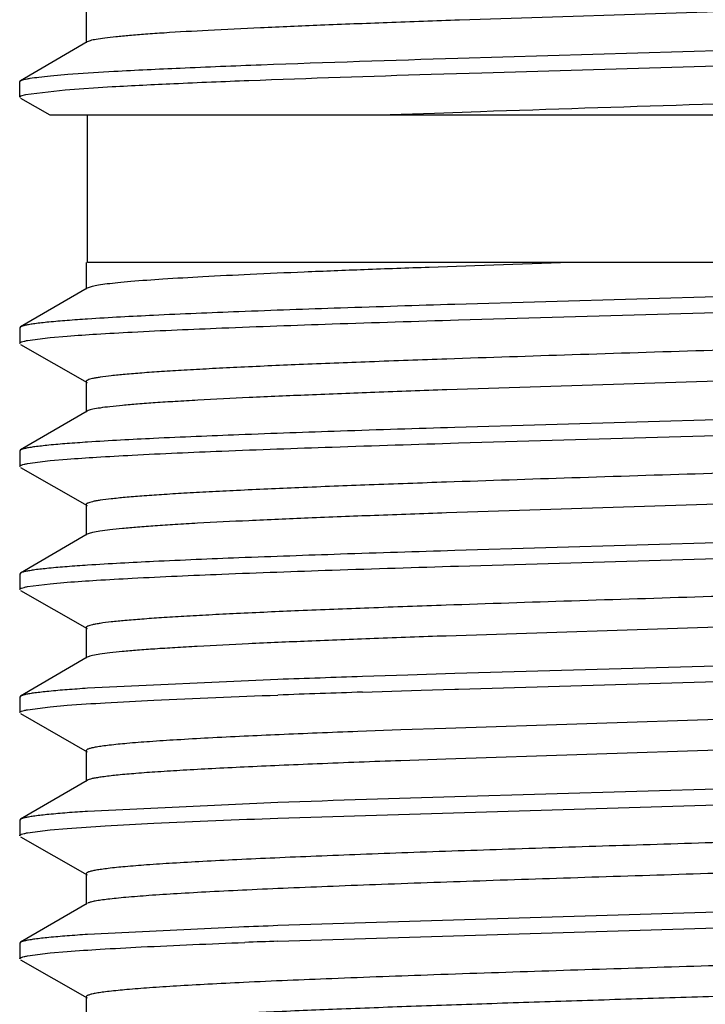
# Model space of a CAD drawing. Units: inches. Extents: x 0 to 11, y 0 to 8.5.
# Drawn here: x 6.1 to 6.2, y 5.8 to 5.9 of the extents above; entities that cross this region are included whole.
import ezdxf

# ---------------------------------------------------------------- set-up
doc = ezdxf.new("R2010")
doc.units = ezdxf.units.IN
doc.header["$LTSCALE"] = 0.605
doc.header["$MEASUREMENT"] = 0
doc.layers.get('0').update_dxf_attribs({"linetype": 'CONTINUOUS'})

msp = doc.modelspace()

# ---------------------------------------------------------------- linework, layer by layer
at = {"color": 7, "linetype": 'Continuous'}
for p, q in [((6.209019808, 5.950849650199999), (6.135013665700001, 5.9484432996)), ((6.0781588597, 5.9496621049), (6.0781588597, 5.944974604900001)), ((6.078297295900001, 5.9451363124), (6.0681589303, 5.939214414299999)), ((6.078773239099999, 5.9453152231), (6.0782981018, 5.945136313300001)), ((6.134783652599999, 5.942653441699999), (6.2075072664, 5.944776762899999)), ((6.2100542812, 5.9424835203), (6.1384272852, 5.9403941275)), ((6.0727046696, 5.939964149500001), (6.0753668902, 5.9401932826)), ((6.0753668902, 5.9401932826), (6.0823919509, 5.940651621900001)), ((6.1384272852, 5.9403941275), (6.130713633200001, 5.9401574947)), ((6.0680338589, 5.939068354400001), (6.0681589303, 5.939214414299999)), ((6.0680338589, 5.9366974939), (6.0680338589, 5.939068354400001)), ((6.068898507999999, 5.937081594099999), (6.0681613965, 5.936844987100001)), ((6.074974225, 5.9377914883), (6.068898507999999, 5.937081594099999)), ((6.082108967100001, 5.9382647395), (6.074974225, 5.9377914883)), ((6.0681613965, 5.936844987100001), (6.068034179500001, 5.936697493)), ((6.068164199, 5.9365483888), (6.0726080839, 5.9340058479)), ((6.0726084349, 5.9340058479), (6.2696465275, 5.9340058479)), ((6.0783463589, 5.911505847999999), (6.0783463589, 5.9340058479)), ((6.131209234299999, 5.934248402000001), (6.124457990700001, 5.9340056785)), ((6.1382324064, 5.9344909581), (6.131209234299999, 5.934248402000001)), ((6.0781588595, 5.911505848099999), (6.0781588595, 5.9074745888)), ((6.2760639602, 5.9115058479), (6.0783463589, 5.911505847999999)), ((6.151898103300001, 5.9115058479), (6.137362329, 5.9110236983)), ((6.137362329, 5.9110236983), (6.1304127537, 5.9107827059)), ((6.0782972951, 5.907636295700001), (6.0681589299, 5.901714397799999)), ((6.0790703306, 5.907889804), (6.0782979952, 5.907636294)), ((6.2099742589, 5.9073519113), (6.1343130353, 5.905139666599999)), ((6.1348514184, 5.9027853539), (6.2106266687, 5.905001089400001)), ((6.0681589299, 5.901714397799999), (6.0680338589, 5.901568338500001)), ((6.0680338589, 5.901568338500001), (6.0680338589, 5.899197516599999)), ((6.069201350499999, 5.8996438738), (6.072672862, 5.9000903031)), ((6.072672862, 5.9000903031), (6.0752525275, 5.900313533899999)), ((6.0681641987, 5.8990484117), (6.0783031225, 5.8932470348)), ((6.2079221021, 5.894562067100001), (6.1330951319, 5.892126822100001)), ((6.078158859099999, 5.8934121112), (6.078158859099999, 5.8887246112)), ((6.078297295, 5.8888863184), (6.0681589301, 5.8829644207)), ((6.078454348099999, 5.888960896), (6.0782974149, 5.888886317000001)), ((6.209974264, 5.888601934900001), (6.134312870800001, 5.886389685599999)), ((6.1348514152, 5.8840353503), (6.210627641699999, 5.8862511192)), ((6.0681589301, 5.8829644207), (6.0680338589, 5.8828183611)), ((6.0680338589, 5.8828183611), (6.0680338589, 5.880447508300001)), ((6.0726727705, 5.881340287), (6.0752523936, 5.8815635166)), ((6.068164199, 5.880298403099999), (6.0783031235, 5.8744970257)), ((6.069201324600001, 5.880893861100001), (6.0726727705, 5.881340287)), ((6.2078733386, 5.8758103947), (6.133044048099999, 5.8733750352)), ((6.0781588597, 5.8746621025), (6.0781588597, 5.8699746025)), ((6.078297296000001, 5.87013631), (6.068158930399999, 5.864214411900001)), ((6.078450873, 5.8702092111), (6.0782977536, 5.870136312200001)), ((6.2099742756, 5.869851934500001), (6.134312536, 5.867639671)), ((6.1348514535, 5.8652853347), (6.2106299913, 5.8675011746)), ((6.068158930399999, 5.864214411900001), (6.0680338589, 5.864068352)), ((6.0680338589, 5.864068352), (6.0680338589, 5.8616974923)), ((6.069201314500001, 5.862143842999999), (6.0726727807, 5.862590271699999)), ((6.0726727807, 5.862590271699999), (6.0752524487, 5.8628135045)), ((6.0681641989, 5.8615483872), (6.0783031237, 5.8557470096)), ((6.207819057899999, 5.8570585357), (6.1329908266, 5.8546231763)), ((6.0781588601, 5.8559120863), (6.0781588601, 5.8512245863)), ((6.0782972962, 5.8513862937), (6.0681589303, 5.8454643953)), ((6.078446309099999, 5.8514573457), (6.0782981542, 5.8513862928)), ((6.2099743048, 5.851101917899999), (6.1343156147, 5.8488897482)), ((6.1271573126, 5.848666542), (6.120253318200001, 5.8484433498)), ((6.1343156147, 5.8488897482), (6.1271573126, 5.848666542)), ((6.134851464500001, 5.846535333999999), (6.210629704500001, 5.8487511614)), ((6.1073574766, 5.847996975599999), (6.0783758606, 5.846657585)), ((6.1202545876, 5.8460725482), (6.129179951599999, 5.8463595209)), ((6.129179951599999, 5.8463595209), (6.134316548999999, 5.8465189326)), ((6.134316548999999, 5.8465189326), (6.134851464500001, 5.846535333999999)), ((6.0681589303, 5.8454643953), (6.0680338589, 5.845318335499999)), ((6.0680338589, 5.845318335499999), (6.0680338589, 5.8429474976)), ((6.0726728608, 5.8438402831), (6.075252632100001, 5.844063522100001)), ((6.068164198400001, 5.8427983931), (6.0783031223, 5.8369970161)), ((6.069201315700001, 5.8433938477), (6.0726728608, 5.8438402831)), ((6.207766922999999, 5.8429942488), (6.132943083, 5.8405590038)), ((6.1260932262, 5.840315440299999), (6.1195532767, 5.8400718935)), ((6.132943083, 5.8405590038), (6.1260932262, 5.840315440299999)), ((6.207766922999999, 5.8383067488), (6.132943083, 5.8358715038)), ((6.078158859199999, 5.837162092200001), (6.078158859199999, 5.832474592200001)), ((6.132943083, 5.8358715038), (6.1260932262, 5.835627940299999)), ((6.0782972948, 5.8326362989), (6.0681589298, 5.8267144012)), ((6.0784412548, 5.832705579700001), (6.0782974078, 5.8326362974)), ((6.2104208264, 5.8323655964), (6.134316548999999, 5.830139776599999)), ((6.107358641799999, 5.8292470195), (6.0783761677, 5.827907608999999)), ((6.107359342200001, 5.8268762232), (6.2106295561, 5.8300011801)), ((6.0681589298, 5.8267144012), (6.0680338589, 5.826568341900001)), ((6.0680338589, 5.826568341900001), (6.0680338589, 5.824197517000001)), ((6.069201341699999, 5.824643872699999), (6.0726729688, 5.825090314)), ((6.0726729688, 5.825090314), (6.0752528036, 5.8253135562)), ((6.0681641988, 5.824048412000001), (6.078303122599999, 5.818247035)), ((6.078158859199999, 5.8184121116), (6.078158859199999, 5.8137246116)), ((6.237585809400001, 5.8145147415), (6.107359342200001, 5.8104970677)), ((6.0782972951, 5.8138863188), (6.0681589301, 5.807964421)), ((6.1073569174, 5.8081261263), (6.237583909500001, 5.812143824600001)), ((6.1014396275, 5.810273854), (6.0783764101, 5.8091576462)), ((6.0681589301, 5.807964421), (6.0680338589, 5.8078183614)), ((6.0680338589, 5.8078183614), (6.0680338589, 5.8054475058)), ((6.072672862799999, 5.8063402935), (6.075252524500001, 5.8065635244)), ((6.0681641991, 5.805298400599999), (6.0783031236, 5.7994970231)), ((6.069201352, 5.8058938639), (6.072672862799999, 5.8063402935)), ((6.0781588598, 5.7996621), (6.0781588598, 5.7949746))]:
    msp.add_line(p, q, dxfattribs=at)
for centre, radius, start, end in [((6.0959044086, 5.6356951812), 0.2677867046, 93.7530676323, 94.42306234549999), ((6.0959040997, 5.6169497179), 0.2677821809, 93.7530881214, 94.42308743000001), ((6.095903613, 5.5982069504), 0.2677749246, 93.7531212925, 94.4231318034), ((6.246055187200001, 2.0274966457), 3.8230171104, 91.8857403463, 92.0791269111), ((6.095903907799999, 5.579452711), 0.2677791574, 93.7530989626, 94.4231131798), ((6.2348500711, 2.3488394957), 3.4991100509, 91.8767663007, 92.0880560762), ((6.1705131986, 4.394654306100001), 1.4463007876, 92.4942628705, 92.7068526104), ((6.1938846754, 3.8548509857), 1.9866098064, 92.32288753629999, 92.49015142309999), ((6.221923129299999, 3.1602696585), 2.6817568133, 92.18766514120001, 92.31996879509998), ((6.1938846753, 3.8501634872), 1.9866098049, 92.32288753629999, 92.4901514232), ((6.2404475179, 2.6809260916), 3.1567737737, 92.07599675620001, 92.3071750189), ((6.1705131986, 4.389966805799999), 1.4463007878, 92.4942628706, 92.7068526103), ((6.2904085046, 0.7092894240000001), 5.1232287703, 91.74592915809998, 92.04757933), ((6.095904715700001, 5.5606908138), 0.2677910858, 93.75303892730001, 94.4230497828), ((6.198522889099999, 3.3141959739), 2.4979651606, 92.09148099370002, 92.2273579013), ((6.095905386, 5.5419316797), 0.2678002655, 93.75300183459998, 94.42300490059999), ((6.196564206100001, 3.363366616), 2.4463865196, 92.0897493091, 92.20771438860002)]:
    msp.add_arc(centre, radius, start, end, dxfattribs=at)
for points, knots in [([(6.135013665700001, 5.9484432996), (6.1313511129, 5.9483170234), (6.1243024686, 5.9480674355), (6.1142033228, 5.9476813254), (6.1051027464, 5.9472962792), (6.097157112300001, 5.9469128283), (6.0913218424, 5.9465798533), (6.087332194, 5.9463061221), (6.084878838, 5.946113126599999), (6.082801179800001, 5.945920918200001), (6.081107124, 5.9457308394), (6.0798047054, 5.945542519500001), (6.0790701517, 5.945397772000001), (6.078773239099999, 5.9453152231)], [0, 0, 0, 0, 0.1950892322, 0.3754642919, 0.5380127402, 0.6799830508, 0.7989344222, 0.8491456145999999, 0.8928665265000001, 0.9299362015000001, 0.9602200107, 0.9835945614, 1, 1, 1, 1]), ([(6.0823919509, 5.940651621900001), (6.0857523975, 5.940841403999999), (6.0932229079, 5.9412003251), (6.110678971, 5.941895953), (6.124775999, 5.942347472200001), (6.1347622694, 5.9426534615)], [0, 0, 0, 0, 0.1926632564, 0.4281033873, 1, 1, 1, 1]), ([(6.130713633200001, 5.9401574947), (6.1214563561, 5.9398688986), (6.108387109700001, 5.9394412883), (6.0921862879, 5.9387824605), (6.0852419875, 5.938443294400001), (6.082108967100001, 5.9382647395)], [0, 0, 0, 0, 0.5712152461, 0.8064590093, 1, 1, 1, 1]), ([(6.06815967, 5.9392144136), (6.068226285800001, 5.939253348999999), (6.0684005063, 5.939323433999999), (6.0687165439, 5.9394138429), (6.0691344664, 5.9395052163), (6.069892502, 5.9396394671), (6.0710936435, 5.939799642300001), (6.0721234976, 5.939907976000001), (6.0727046696, 5.939964149500001)], [0, 0, 0, 0, 0.0500995727, 0.1210680276, 0.2135050925, 0.3276413788, 0.6208883665, 1, 1, 1, 1]), ([(6.252357474400001, 5.938614776000001), (6.249090500599999, 5.938420268400001), (6.2418598175, 5.9380515554), (6.225105000599999, 5.937338014500001), (6.2009260312, 5.936498224099999), (6.1701140839, 5.935525861399999), (6.148827476699999, 5.934850650900001), (6.1382324064, 5.9344909581)], [0, 0, 0, 0, 0.0859731617, 0.190186181, 0.4405350817, 0.7215143390000001, 1, 1, 1, 1]), ([(6.1304127537, 5.9107827059), (6.127113405599999, 5.9106661048), (6.120769789600001, 5.910435396900001), (6.1116807938, 5.910077890599999), (6.1034834475, 5.9097211243), (6.0962972263, 5.9093662098), (6.0902273002, 5.909012805), (6.0859104999, 5.9087047556), (6.0830819001, 5.9084482597), (6.0814460653, 5.9082712187), (6.0801434901, 5.9080956632), (6.0793890482, 5.9079625161), (6.0790703306, 5.907889804)], [0, 0, 0, 0, 0.1925214125, 0.3701717763, 0.5304329353, 0.6710002911, 0.7897418987, 0.8849968709, 0.9233552543000001, 0.9553646642, 0.9809364584999999, 1, 1, 1, 1]), ([(6.1343130353, 5.905139666599999), (6.1285101981, 5.9049615488), (6.117549915800001, 5.904613624800001), (6.1022582529, 5.904070889400001), (6.0894139501, 5.9035323934), (6.0817287196, 5.9031283637), (6.078376013500001, 5.9029075959)], [0, 0, 0, 0, 0.3111045885, 0.5876271448, 0.8199485927, 1, 1, 1, 1]), ([(6.0752526044, 5.9026843611), (6.0743267496, 5.9026119444), (6.0730199007, 5.902501207899999), (6.0713900896, 5.9023300511), (6.0704155857, 5.902210575), (6.0696096318, 5.9020915901), (6.0689718931, 5.9019742594), (6.0685046104, 5.901858191000001), (6.0682512562, 5.901767717699999), (6.0681595963, 5.9017143976)], [0, 0, 0, 0, 0.3881600574, 0.5481180634, 0.6849462095000001, 0.7984645819, 0.8886667639, 0.9556784281, 1, 1, 1, 1]), ([(6.0752525275, 5.900313533899999), (6.076739383500001, 5.900429830499999), (6.080045676699999, 5.9006525372), (6.0879024111, 5.9010895036), (6.0998721037, 5.901609971599999), (6.1164322298, 5.90220805), (6.128441955, 5.9025890385), (6.1348514184, 5.9027853539)], [0, 0, 0, 0, 0.07500290650000001, 0.1666428843, 0.3957248627, 0.6775146134000001, 1, 1, 1, 1]), ([(6.262905065599999, 5.9019283655), (6.261780627, 5.9018029678), (6.2591960164, 5.901569585599999), (6.254834385, 5.9012587299), (6.249528798200001, 5.900945336), (6.240754555700001, 5.900499213400001), (6.2279659792, 5.8999615325), (6.210865134400001, 5.8993408948), (6.1920093308, 5.8987176869), (6.1722604695, 5.8980929843), (6.1525213023, 5.897468309600001), (6.139467465399999, 5.8970362051), (6.1330951319, 5.8968143221)], [0, 0, 0, 0, 0.0261251617, 0.0599133812, 0.1009679166, 0.1488462255, 0.2627784018, 0.3965229412, 0.5439782772999999, 0.6984115062, 0.8527684374, 1, 1, 1, 1]), ([(6.0680338589, 5.899197516599999), (6.0680338589, 5.8992419789), (6.068099234400001, 5.8993109577), (6.0682064769, 5.899371094299999), (6.0684011388, 5.899454069400001), (6.0687355178, 5.8995481438), (6.0690304854, 5.8996110848), (6.069201350499999, 5.8996438738)], [0, 0, 0, 0, 0.1039094173, 0.1873711877, 0.2961001327, 0.59339879, 1, 1, 1, 1]), ([(6.1330951319, 5.8968143221), (6.129170763099999, 5.8966776766), (6.1216674376, 5.8964083475), (6.111004198300001, 5.895989619500001), (6.1028626463, 5.895629373899999), (6.097024765700001, 5.8953359052), (6.0932058786, 5.895124929700001), (6.0897893494, 5.8949142835), (6.086792301699999, 5.8947041733), (6.084229677100001, 5.894495214299999), (6.0821147228, 5.8942872826), (6.0806380562, 5.894105364500001), (6.0796895766, 5.893953652), (6.0791522203, 5.893849797100001), (6.0787324976, 5.8937461875), (6.0784578737, 5.8936560817), (6.0782995347, 5.8935774312), (6.078209195099999, 5.8935179385), (6.078159421900001, 5.8934527165), (6.0781595453, 5.8934121093)], [0, 0, 0, 0, 0.2135557063, 0.4083296765, 0.5803648479, 0.6567628458, 0.7262220675, 0.7883702743000001, 0.842921448, 0.8896141956, 0.9281953691, 0.9584936058, 0.9705095219, 0.980427773, 0.9882513990999999, 0.9940042098999999, 0.9961307318000001, 0.9977915743000001, 1, 1, 1, 1]), ([(6.1330951319, 5.892126822100001), (6.129433017999999, 5.891999308300001), (6.1224034423, 5.891747444299999), (6.1123608821, 5.8913569714), (6.1033736681, 5.8909675591), (6.096618114299999, 5.890631359099999), (6.0918585324, 5.8903567709), (6.0888097175, 5.890160596), (6.086128289099999, 5.889965017100001), (6.0838261002, 5.8897701564), (6.0819131485, 5.8895768161), (6.080397939199999, 5.8893846494), (6.0793869611, 5.8892165395), (6.0787843508, 5.8890728375), (6.0785518572, 5.8889999033), (6.078454348099999, 5.888960896)], [0, 0, 0, 0, 0.2007095463, 0.3852834019, 0.5504837297999999, 0.6934337595000001, 0.7557639312000001, 0.8116161956, 0.8607730564, 0.9030230873, 0.9381651223999999, 0.9660738561, 0.9866836042, 0.9942475525, 1, 1, 1, 1]), ([(6.134312870800001, 5.886389685599999), (6.1285100334, 5.8862115677), (6.1175497538, 5.8858636435), (6.1022581, 5.8853209076), (6.0894138161, 5.884782411000001), (6.0817286016, 5.884378380599999), (6.0783759052, 5.8841576123)], [0, 0, 0, 0, 0.311104912, 0.5876275863, 0.8199489296, 1, 1, 1, 1]), ([(6.0752525275, 5.8839343785), (6.074326683300001, 5.8838619623), (6.0730198492, 5.8837512264), (6.071390056499999, 5.8835800705), (6.0704155634, 5.8834605951), (6.0696096182, 5.883341610800001), (6.068971886, 5.8832242808), (6.0685046077, 5.883108213), (6.068251255800001, 5.8830177402), (6.0681595965, 5.8829644204)], [0, 0, 0, 0, 0.3881598247999999, 0.5481177615, 0.6849458771, 0.7984642626999999, 0.8886665034000001, 0.9556782734999999, 1, 1, 1, 1]), ([(6.0752523936, 5.8815635166), (6.0767392451, 5.881679814), (6.0800455326, 5.881902522000001), (6.0879022681, 5.882339491000001), (6.0998719836, 5.882859961799999), (6.116432158899999, 5.8834580434), (6.1284419266, 5.8838390338), (6.1348514152, 5.8840353503)], [0, 0, 0, 0, 0.07500251620000001, 0.1666422358, 0.395724053, 0.6775140521999999, 1, 1, 1, 1]), ([(6.2628901898, 5.883176710700001), (6.2617638217, 5.88305141), (6.259175840399999, 5.882818004500001), (6.254808819299999, 5.882507012), (6.249498592, 5.8821937783), (6.240718369500001, 5.8817474612), (6.2279235953, 5.881209918200001), (6.210816311599999, 5.880589212999999), (6.191956380900001, 5.8799659972), (6.1722059437, 5.879341271), (6.152467697300001, 5.8787165666), (6.1394152837, 5.8782844599), (6.133044048099999, 5.8780625352)], [0, 0, 0, 0, 0.0261619158, 0.05997437799999999, 0.1010641081, 0.1489555836, 0.2629210787, 0.3966797158, 0.5441263435, 0.6985282341, 0.8528346834999999, 1, 1, 1, 1]), ([(6.0680338589, 5.880447508300001), (6.0680338589, 5.88049197), (6.0680992326, 5.880560948099999), (6.068206472999999, 5.8806210843), (6.0684011305, 5.8807040585), (6.0687355022, 5.880798132000001), (6.069030463300001, 5.8808610724), (6.069201324600001, 5.880893861100001)], [0, 0, 0, 0, 0.1039101059, 0.1873719899, 0.2961009354, 0.5933993311, 1, 1, 1, 1]), ([(6.133044048099999, 5.8780625352), (6.1291228066, 5.877925949400001), (6.121626038600001, 5.8776568351), (6.110971974400001, 5.8772382062), (6.102838069600001, 5.8768782723), (6.0970057902, 5.8765848907), (6.0931906588, 5.8763739677), (6.089777355599999, 5.8761635388), (6.0867833553, 5.8759535361), (6.0842235315, 5.8757445641), (6.0821106134, 5.8755367743), (6.0806351373, 5.875355098200001), (6.0796877545, 5.8752033861), (6.0791514449, 5.875099555399999), (6.0787324577, 5.874995959), (6.0784581708, 5.874905849199999), (6.0782996996, 5.874827309700001), (6.0782091252, 5.8747678749), (6.078158880399999, 5.8747027862), (6.0781588618, 5.874662102699999)], [0, 0, 0, 0, 0.213582437, 0.4083491393, 0.5804008922, 0.6567817489, 0.7262299757999999, 0.7883938985, 0.84293606, 0.8896068905, 0.9281960428, 0.9585038962000001, 0.9705108203, 0.9804174806999999, 0.9882331475, 0.9939875459, 0.9961189085, 0.9977853925, 1, 1, 1, 1]), ([(6.133044048099999, 5.8733750352), (6.1293831378, 5.8732475174), (6.1223564975, 5.8729957269), (6.1123184015, 5.872605185599999), (6.103336759099999, 5.8722159058), (6.096585992100001, 5.8718796148), (6.0918304488, 5.8716050227), (6.0887846732, 5.87140895), (6.0861067377, 5.8712133405), (6.0838081371, 5.8710183883), (6.081898408, 5.8708251432), (6.080386509199999, 5.8706331488), (6.079378724500001, 5.8704649552), (6.0787789452, 5.870321165499999), (6.078547782699999, 5.8702482089), (6.078450873, 5.8702092111)], [0, 0, 0, 0, 0.2008170953, 0.3854554522999999, 0.5507151431, 0.6936617166, 0.7559943387000001, 0.8118523103, 0.8609790136, 0.9031898731999999, 0.9383150520999999, 0.9661945367, 0.9867414862, 0.9942732693, 1, 1, 1, 1]), ([(6.134312536, 5.867639671), (6.1285097071, 5.8674615529), (6.1175494484, 5.8671136282), (6.102257831499999, 5.866570891399999), (6.0894135953, 5.866032394099999), (6.081728416, 5.8656283629), (6.0783757387, 5.8654075939)], [0, 0, 0, 0, 0.3111053957, 0.5876282301, 0.8199494104, 1, 1, 1, 1]), ([(6.0752523936, 5.8651843603), (6.0743265677, 5.865111944700001), (6.0730197594, 5.8650012099), (6.0713899987, 5.864830055700001), (6.0704155243, 5.8647105814), (6.069609594199999, 5.864591598300001), (6.068971873500001, 5.8644742693), (6.0685046028, 5.8643582027), (6.0682512549, 5.864267730700001), (6.068159596799999, 5.8642144117)], [0, 0, 0, 0, 0.3881594356, 0.5481172564, 0.6849453218000001, 0.7984637291, 0.8886660668, 0.9556780137, 1, 1, 1, 1]), ([(6.0752524487, 5.8628135045), (6.0767393027, 5.8629298017), (6.0800455941, 5.8631525093), (6.0879023331, 5.8635894775), (6.0998720465, 5.8641099476), (6.1164322123, 5.8647080284), (6.128441970800001, 5.8650890184), (6.1348514535, 5.8652853347)], [0, 0, 0, 0, 0.0750026618, 0.1666424786, 0.3957243414, 0.6775142606, 1, 1, 1, 1]), ([(6.262874278099999, 5.864424851799999), (6.2617456165, 5.8642995153), (6.2591536138, 5.864066338300001), (6.254780852300001, 5.8637551414), (6.2494653441, 5.8634419495), (6.2406786966, 5.8629956787), (6.2278772438, 5.8624581237), (6.2107638915, 5.8618374037), (6.1919003291, 5.8612141773), (6.1721486565, 5.8605894498), (6.1524116147, 5.8599647523), (6.1393608215, 5.8595326164), (6.1329908266, 5.8593106763)], [0, 0, 0, 0, 0.0262071182, 0.0600491723, 0.1011677045, 0.1490871837, 0.263085794, 0.3968526411, 0.544284721, 0.6986519442, 0.8529054426, 1, 1, 1, 1]), ([(6.0680338589, 5.8616974923), (6.0680338589, 5.8617419538), (6.068099232000001, 5.8618109315), (6.0682064715, 5.8618710674), (6.0684011273, 5.8619540413), (6.0687354961, 5.862048114299999), (6.0690304546, 5.862111054400001), (6.069201314500001, 5.862143842999999)], [0, 0, 0, 0, 0.1039103282, 0.1873722467, 0.2961011901, 0.5933994991, 1, 1, 1, 1]), ([(6.1329908266, 5.8593106763), (6.129073209, 5.859174180599999), (6.1215830927, 5.858905152), (6.1109389401, 5.8584868696), (6.1028124335, 5.8581269864), (6.096986029500001, 5.8578338848), (6.0931748964, 5.8576230356), (6.089765185, 5.857412639800001), (6.0867741243, 5.8572028552), (6.0842169601, 5.8569940349), (6.0821065048, 5.856786224099999), (6.0806326097, 5.85660461), (6.079685774700001, 5.8564531027), (6.079149794199999, 5.8563493665), (6.0787314564, 5.8562458205), (6.0784578472, 5.8561557161), (6.0782999422, 5.856077209), (6.0782096501, 5.8560177224), (6.078159705599999, 5.855952729299999), (6.0781595956, 5.855912087999999)], [0, 0, 0, 0, 0.2135937707, 0.4083860579, 0.580427998, 0.6568236092999999, 0.7262572167, 0.7884066134000001, 0.8429645109, 0.8896332876, 0.9282003029000001, 0.9585118417, 0.9705306026, 0.9804416781, 0.9882513617, 0.9939955028, 0.9961222336, 0.9977855148999999, 1, 1, 1, 1]), ([(6.1329908266, 5.8546231763), (6.129331388400001, 5.854495676), (6.1223074372, 5.8542438301), (6.112274141399999, 5.8538534255), (6.1032975047, 5.8534639898), (6.096551885299999, 5.8531278635), (6.0918005331, 5.852853156), (6.0887580703, 5.852657047), (6.086083371699999, 5.8524615643), (6.083788412100001, 5.852266601799999), (6.0818826304, 5.8520732634), (6.0803743302, 5.8518812493), (6.0793692436, 5.8517133122), (6.0787719726, 5.851569408500001), (6.0785423613, 5.851496395700001), (6.078446309099999, 5.8514573457)], [0, 0, 0, 0, 0.2009138046, 0.3856487429, 0.5509383088, 0.6939199456999999, 0.7562325006999999, 0.8120770015000001, 0.8612038620999999, 0.9033804322, 0.9384525015, 0.9662970966, 0.9868107976999999, 0.9943107556, 1, 1, 1, 1]), ([(6.0752524487, 5.8464343477), (6.0743266153, 5.846361931900001), (6.0730197963, 5.8462511966), (6.0713900224, 5.8460800417), (6.0704155403, 5.845960566900001), (6.069609604, 5.8458415833), (6.0689718786, 5.8457242539), (6.0685046048, 5.8456081867), (6.0682512552, 5.845517714500001), (6.068159596699999, 5.8454643951)], [0, 0, 0, 0, 0.3881596039, 0.5481174739, 0.6849455617, 0.7984639591, 0.8886662532999999, 0.9556781233, 1, 1, 1, 1]), ([(6.075252632100001, 5.844063522100001), (6.077188505, 5.844214937999999), (6.081583830900001, 5.844498522899999), (6.0922847637, 5.8450524936), (6.1010517959, 5.8453956853), (6.107358641799999, 5.8456261755)], [0, 0, 0, 0, 0.1812179024, 0.4110181331, 1, 1, 1, 1]), ([(6.0680338589, 5.8429474976), (6.0680338589, 5.8429919591), (6.068099232100001, 5.8430609367), (6.0682064717, 5.8431210725), (6.0684011277, 5.8432040462), (6.0687354968, 5.8432981192), (6.069030455599999, 5.843361059199999), (6.069201315700001, 5.8433938477)], [0, 0, 0, 0, 0.1039101885, 0.1873720799, 0.2961010185, 0.5933993764, 1, 1, 1, 1]), ([(6.102210315900001, 5.8393413602), (6.1003958554, 5.8392552875), (6.096976796900001, 5.8390854558), (6.0921777226, 5.8388165877), (6.088046870299999, 5.8385488614), (6.0846188579, 5.838282820800001), (6.082215643600001, 5.838050088999999), (6.0806668111, 5.8378560666), (6.0797886537, 5.8377225852), (6.0791778982, 5.8376060314), (6.0787868004, 5.8375086523), (6.078565862200001, 5.837442390900001), (6.0783908211, 5.8373742861), (6.0782499604, 5.8373025446), (6.0781593762, 5.8372179663), (6.0781595575, 5.8371620896)], [0, 0, 0, 0, 0.2247166006, 0.4234854316, 0.5946131468, 0.7367982194, 0.8488268129000001, 0.8932559648999999, 0.9298867876000001, 0.9586886899, 0.9701584867, 0.9796875813, 0.9873060469, 0.9930875401, 1, 1, 1, 1]), ([(6.102210315900001, 5.8346538602), (6.100578514, 5.8345764523), (6.097481377799999, 5.8344232637), (6.093096375499999, 5.834182230800001), (6.089239630800001, 5.83394169), (6.0859365943, 5.8337024136), (6.0832092629, 5.833464601599999), (6.0813057428, 5.833256401), (6.0800856674, 5.8330825915), (6.079398041599999, 5.8329636396), (6.0788646884, 5.8328457938), (6.0785631929, 5.8327554778), (6.0784412548, 5.832705579700001)], [0, 0, 0, 0, 0.2052685833, 0.3896333096, 0.5518089235, 0.6908107452, 0.805738035, 0.8957952271999999, 0.9313633190999999, 0.960582257, 0.9834451341, 1, 1, 1, 1]), ([(6.075252632100001, 5.8276843663), (6.0743267735, 5.8276119495), (6.0730199191, 5.8275012127), (6.0713901012, 5.827330055599999), (6.0704155934, 5.827210579299999), (6.0696096364, 5.8270915941), (6.0689718955, 5.8269742632), (6.0685046112, 5.826858194600001), (6.0682512563, 5.8267677212), (6.0681595962, 5.8267144009)], [0, 0, 0, 0, 0.3881601708, 0.5481182088000001, 0.6849463714, 0.7984647359, 0.8886668856000001, 0.9556784972, 1, 1, 1, 1]), ([(6.0752528036, 5.8253135562), (6.0771887122, 5.8254649734), (6.0815841161, 5.8257485607), (6.092285225099999, 5.826302536), (6.101052397899999, 5.8266457309), (6.107359342200001, 5.8268762232)], [0, 0, 0, 0, 0.1812182539, 0.4110186457, 1, 1, 1, 1]), ([(6.2628427168, 5.826921442100001), (6.2619243118, 5.8268198801), (6.2598543187, 5.8266268395), (6.2548244532, 5.8262475949), (6.2469576522, 5.825798343200001), (6.235810986000001, 5.8252830621), (6.222658430499999, 5.8247645807), (6.2079164264, 5.8242431064), (6.1920516337, 5.82372044), (6.1755666191, 5.8231970536), (6.158983596000001, 5.8226736044), (6.1428278533, 5.822150557100001), (6.129865627899999, 5.821706008200001), (6.1200921259, 5.8213451162), (6.1133469654, 5.8210807653), (6.1070709549, 5.8208167122), (6.1013139216, 5.8205530341), (6.0961213705, 5.820289741), (6.0915346646, 5.820027238300001), (6.087589922799999, 5.8197660174), (6.0843183338, 5.8195060968), (6.0820258844, 5.819278930499999), (6.0805487719, 5.819089611799999), (6.0797118433, 5.8189592817), (6.079130149299999, 5.8188454401), (6.078757826, 5.818750386), (6.078547270700001, 5.8186856373), (6.0783803492, 5.8186191757), (6.078245095900001, 5.818548724199999), (6.0781589032, 5.8184663808), (6.078158864400001, 5.818412111900001)], [0, 0, 0, 0, 0.0149822705, 0.0337053707, 0.08178671629999999, 0.1427382018, 0.2146359575, 0.2952130825, 0.3819220144, 0.4720152661999999, 0.5626443126, 0.6509416215, 0.7341100268, 0.7729437948000001, 0.8095221253, 0.8435633851000001, 0.8747961145, 0.9029672284999999, 0.9278657744, 0.9492884728000001, 0.967067798, 0.9810790641, 0.9866355268000001, 0.9912126358, 0.994810313, 0.9962438157, 0.9974361998000001, 0.9983918345999999, 0.9991200549, 1, 1, 1, 1]), ([(6.0680338589, 5.824197517000001), (6.0680338589, 5.8242419791), (6.0680992338, 5.8243109576), (6.068206475599999, 5.8243710941), (6.068401136, 5.8244540689), (6.0687355125, 5.824548142899999), (6.069030477899999, 5.8246110837), (6.069201341699999, 5.824643872699999)], [0, 0, 0, 0, 0.1039096383, 0.1873714396, 0.2961003784, 0.5933989461, 1, 1, 1, 1]), ([(6.2666866271, 5.8229645824), (6.2665945112, 5.8229002744), (6.2663187988, 5.822795209), (6.2658021164, 5.8226611537), (6.2650768605, 5.8225257047), (6.264147911799999, 5.822387919700001), (6.2630145017, 5.8222494441), (6.261105155599999, 5.8220504893), (6.2582301326, 5.8218097166), (6.2542137142, 5.821533747999999), (6.249470251799999, 5.821256479700001), (6.2440418247, 5.820978058300001), (6.237976879800001, 5.820699190599999), (6.231329031900001, 5.820419750499999), (6.2214758311, 5.8200355621), (6.208183296000001, 5.8195640157), (6.191399810499999, 5.8190115874), (6.1739442959, 5.8184584494), (6.1564364992, 5.8179052511), (6.1394980001, 5.817352644700001), (6.126014107, 5.8168816178), (6.1159608763, 5.816498134600001), (6.1091307767, 5.8162185862), (6.102864327000001, 5.8159395487), (6.097216946900001, 5.8156608996), (6.0922390565, 5.8153832367), (6.0879748024, 5.8151067132), (6.0848858602, 5.814865963200001), (6.082800071399999, 5.8146679674), (6.0815316388, 5.8145290276), (6.0804657036, 5.8143906691), (6.0796038635, 5.8142536741), (6.0789481642, 5.814117977), (6.0785822478, 5.8140133471), (6.078437982000001, 5.8139539675)], [0, 0, 0, 0, 0.0017872288, 0.0046170323, 0.0085198463, 0.013503173, 0.0195615818, 0.0266813096, 0.0440428936, 0.0654552197, 0.0907274156, 0.119633064, 0.1519277698, 0.1873146581, 0.2254851801, 0.3087987595, 0.3989147012, 0.4926338893, 0.5866334664, 0.6775807778, 0.7622474631, 0.8012756819, 0.8376312243, 0.8709965803, 0.9010655223, 0.9275828545, 0.9503107866, 0.9690460893999999, 0.9768700402, 0.9836416068000001, 0.9893445376000001, 0.9939698052, 0.9975181061, 1, 1, 1, 1]), ([(6.0752528036, 5.8089344007), (6.074326921900001, 5.8088619828), (6.073020035, 5.808751244400001), (6.0713901766, 5.8085800848), (6.070415645, 5.8084606067), (6.0696096687, 5.8083416197), (6.068971912899999, 5.808224287100001), (6.0685046186, 5.808108216799999), (6.0682512584, 5.808017742100001), (6.068159596599999, 5.8079644208)], [0, 0, 0, 0, 0.388160548, 0.5481187005, 0.6849469147, 0.7984652602, 0.8886673159, 0.955678754, 1, 1, 1, 1]), ([(6.075252524500001, 5.8065635244), (6.0769260187, 5.806694419299999), (6.0806813031, 5.8069428275), (6.0897040009, 5.807429357799999), (6.097055091900001, 5.8077340626), (6.102323646, 5.8079372778)], [0, 0, 0, 0, 0.1857741092, 0.4164866423, 1, 1, 1, 1]), ([(6.0680338589, 5.8054475058), (6.0680338589, 5.8054919682), (6.068099234500001, 5.8055609471), (6.0682064771, 5.8056210838), (6.0684011393, 5.8057040591), (6.0687355187, 5.8057981336), (6.0690304866, 5.8058610748), (6.069201352, 5.8058938639)], [0, 0, 0, 0, 0.1039094515, 0.1873712287, 0.2961001749, 0.5933988202, 1, 1, 1, 1]), ([(6.2338642386, 5.8064649044), (6.2288853963, 5.8062573948), (6.2183470732, 5.8058554951), (6.1957965087, 5.80508137), (6.1665216568, 5.804165178200001), (6.137623016, 5.8032413642), (6.1162650376, 5.8024575799), (6.1066097059, 5.802050298999999), (6.1021378436, 5.801837936599999)], [0, 0, 0, 0, 0.1134183414, 0.2400284215, 0.5135595345, 0.780049007, 0.8981043570999999, 1, 1, 1, 1]), ([(6.2394963345, 5.802020928099999), (6.2323612124, 5.8017000188), (6.216856569400001, 5.8011049043), (6.1969127646, 5.800439487899999), (6.179621038200001, 5.7998877783), (6.1662551403, 5.7994659328), (6.1530158298, 5.799044159299999), (6.1401726183, 5.798622655599999), (6.1279869058, 5.798201621900001), (6.1167069175, 5.7977815201), (6.106561909400001, 5.7973624911), (6.098914267100001, 5.797001009600001), (6.093516815, 5.7967054331), (6.090058461, 5.7964942841), (6.0870198415, 5.796283868200001), (6.084416741, 5.7960740917), (6.0822618307, 5.7958661648), (6.0805661541, 5.795659635800001), (6.0794440498, 5.7954793334), (6.0787858117, 5.795323840599999), (6.0785365744, 5.795244940599999), (6.078433890499999, 5.79520226)], [0, 0, 0, 0, 0.1328750343, 0.2886540072, 0.3712387143, 0.4547315478, 0.5374351992, 0.6176659924, 0.6937934866, 0.7642716681999999, 0.8276624229999999, 0.8826902135, 0.9067045440000001, 0.928225801, 0.9471483481, 0.9633687983, 0.9768101470999999, 0.9874190292, 0.9951500704, 0.9979312364, 1, 1, 1, 1]), ([(6.1021378436, 5.801837936599999), (6.100328518, 5.8017520143), (6.0969197013, 5.8015825078), (6.0921346754, 5.8013139028), (6.088016376900001, 5.8010467507), (6.084598774, 5.800781109500001), (6.0822030716, 5.80054859), (6.080658806900001, 5.8003549826), (6.079783095800001, 5.8002217778), (6.0791743485, 5.8001054082), (6.078784914, 5.8000081273), (6.0785650427, 5.7999419264), (6.078390769199999, 5.799873938099999), (6.0782502489, 5.7998021575), (6.078159757100001, 5.799717984500001), (6.0781596112, 5.7996621016)], [0, 0, 0, 0, 0.224756046, 0.4234894947, 0.5946616772, 0.7368209381, 0.84881988, 0.8932739944, 0.9299222617, 0.9587075640999999, 0.970158207, 0.9796702201999999, 0.9872808625, 0.9930659742, 1, 1, 1, 1])]:
    msp.add_open_spline(points, degree=3, knots=knots, dxfattribs=at)

doc.saveas('drawing.dxf')
